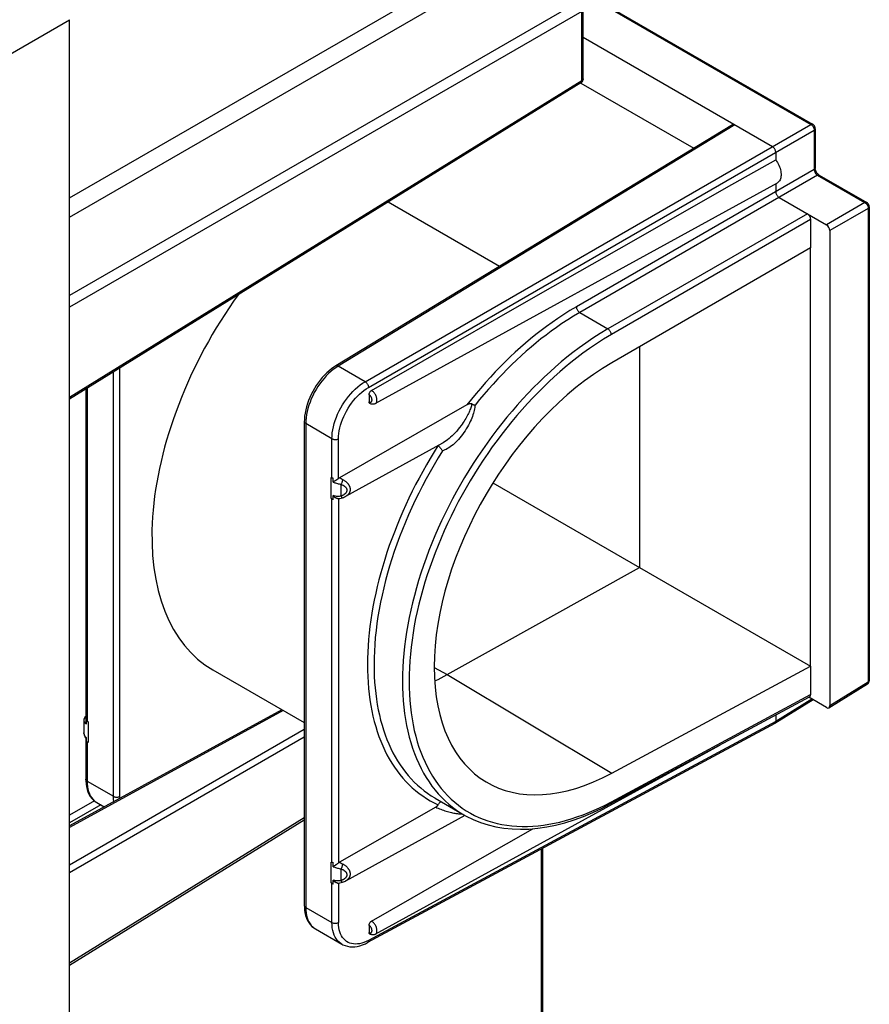
# Model space of a CAD drawing. Units: millimetres. Extents: x 88 to 200, y -72 to 281.
# Drawn here: x 164 to 200, y 188 to 230 of the extents above; entities that cross this region are included whole.
import ezdxf

# ---------------------------------------------------------------- set-up
doc = ezdxf.new("R2010")
doc.units = ezdxf.units.MM
doc.header["$LTSCALE"] = 16.335
for name, color, linetype in [('ASSI', 7, 'CONTINUOUS'), ('DRAFT', 7, 'CONTINUOUS'), ('RACCORDO', 7, 'CONTINUOUS')]:
    doc.layers.add(name, color=color, linetype=linetype)

msp = doc.modelspace()

# ---------------------------------------------------------------- linework, layer by layer
at = {"layer": 'ASSI', "color": 7, "linetype": 'CONTINUOUS'}
for p, q in [((171.818, 201.961), (175.709, 199.714)), ((181.272, 196.502), (182.478, 195.806))]:
    msp.add_line(p, q, dxfattribs=at)
at = {"layer": 'DRAFT', "color": 7, "linetype": 'CONTINUOUS'}
for p, q in [((187.45, 226.877), (192.248, 224.106)), ((178.723, 213.261), (195.795, 222.637)), ((197.21, 219.874), (188.767, 214.996)), ((197.21, 202.109), (197.21, 219.874)), ((189.944, 215.676), (189.944, 206.307)), ((181.573, 211.578), (177.458, 209.318)), ((183.72, 209.898), (189.944, 206.307)), ((181.772, 201.753), (189.944, 206.307)), ((189.944, 206.307), (197.21, 202.109)), ((188.767, 197.571), (197.21, 202.109)), ((178.723, 190.726), (193.348, 198.759)), ((182.532, 195.775), (177.458, 192.988))]:
    msp.add_line(p, q, dxfattribs=at)
at = {"layer": 'DRAFT', "color": 253, "linetype": 'CONTINUOUS'}
for p, q in [((179.272, 221.824), (184.001, 219.093)), ((181.225, 202.058), (181.772, 201.753)), ((181.772, 201.753), (188.767, 197.571))]:
    msp.add_line(p, q, dxfattribs=at)
at = {"layer": 'DRAFT', "color": 7, "linetype": 'CONTINUOUS'}
for points in [[(195.725, 223.621), (195.765, 223.563), (195.801, 223.505), (195.833, 223.445), (195.863, 223.382), (195.889, 223.319), (195.91, 223.256), (195.928, 223.193), (195.941, 223.132), (195.95, 223.071), (195.955, 223.012), (195.955, 222.955), (195.95, 222.901), (195.941, 222.851), (195.928, 222.805), (195.91, 222.763), (195.889, 222.725), (195.863, 222.691), (195.833, 222.663), (195.801, 222.64), (195.796, 222.638)], [(181.246, 201.484), (181.388, 201.551), (181.772, 201.753)]]:
    msp.add_lwpolyline(points, dxfattribs=at)
for centre, major_axis, ratio, start_param, end_param in [((178.047, 212.625), (6.257, 10.648), 0.582348, 1.414241, 3.1461), ((188.903, 206.359), (5.479, 9.16), 0.587318, 0.812241, 3.918318)]:
    msp.add_ellipse(centre, major_axis=major_axis, ratio=ratio, start_param=start_param, end_param=end_param, dxfattribs=at)
at = {"layer": 'RACCORDO', "color": 253, "linetype": 'CONTINUOUS'}
for p, q in [((165.744, 221.996), (184.042, 232.561)), ((165.744, 221.179), (184.396, 231.949)), ((186.246, 231.457), (197.219, 225.121)), ((187.281, 230.283), (165.744, 217.848)), ((162.5, 227.693), (165.744, 229.566)), ((187.493, 229.916), (165.744, 217.358)), ((187.493, 226.974), (187.493, 229.916)), ((187.493, 226.974), (165.744, 213.524)), ((193.993, 225.096), (177.146, 214.855)), ((178.292, 214.193), (197.219, 225.121)), ((178.434, 213.948), (197.36, 224.876)), ((197.36, 224.889), (197.36, 224.876)), ((197.36, 224.876), (197.36, 223.205)), ((197.36, 223.205), (187.261, 217.374)), ((197.501, 222.96), (187.402, 217.129)), ((197.501, 222.96), (199.517, 221.797)), ((199.517, 221.797), (197.882, 220.853)), ((199.604, 221.713), (199.611, 221.702)), ((197.069, 221.323), (188.604, 216.435)), ((199.658, 221.552), (198.024, 220.608)), ((199.658, 221.564), (199.658, 221.552)), ((199.658, 221.552), (199.658, 201.446)), ((197.21, 221.078), (188.746, 216.19)), ((187.402, 217.129), (188.604, 216.435)), ((167.6, 196.586), (167.6, 214.606)), ((167.882, 196.585), (167.882, 214.78)), ((177.146, 214.855), (177.042, 214.788)), ((178.292, 214.193), (177.146, 214.855)), ((166.487, 213.917), (166.487, 199.78)), ((175.767, 212.414), (175.767, 191.87)), ((176.881, 211.771), (175.767, 212.414)), ((176.881, 210.108), (176.881, 211.771)), ((177.161, 210.089), (177.161, 211.77)), ((176.844, 209.247), (176.844, 210.123)), ((177.268, 209.337), (177.268, 209.83)), ((176.881, 193.779), (176.881, 209.22)), ((177.161, 209.236), (177.161, 193.76)), ((177.332, 209.263), (177.331, 209.263)), ((198.024, 200.436), (199.658, 201.446)), ((188.746, 196.353), (197.21, 200.905)), ((197.259, 200.714), (195.725, 199.765)), ((174.816, 200.229), (165.744, 195.263)), ((166.524, 199.753), (166.524, 198.877)), ((195.725, 199.765), (178.434, 190.466)), ((165.744, 193.679), (175.709, 199.433)), ((165.744, 193.353), (175.709, 199.106)), ((166.447, 199.084), (166.427, 199.102)), ((166.487, 198.892), (166.487, 197.229)), ((166.487, 197.229), (167.6, 196.586)), ((167.885, 196.5), (167.882, 196.585)), ((166.794, 196.388), (165.744, 195.782)), ((167.065, 196.219), (165.744, 195.456)), ((188.421, 196.188), (188.746, 196.353)), ((182.585, 195.975), (182.759, 195.872)), ((165.744, 189.518), (175.709, 195.681)), ((185.779, 150.104), (185.779, 194.347)), ((176.844, 192.918), (176.844, 193.794)), ((177.268, 193.008), (177.268, 193.501)), ((176.881, 191.227), (176.881, 192.89)), ((177.161, 192.906), (177.161, 191.226)), ((177.332, 192.934), (177.331, 192.933)), ((175.767, 191.87), (176.881, 191.227)), ((178.434, 190.466), (178.337, 190.418))]:
    msp.add_line(p, q, dxfattribs=at)
at = {"layer": 'RACCORDO', "color": 7, "linetype": 'CONTINUOUS'}
for p, q in [((186.319, 231.463), (197.292, 225.128)), ((187.549, 227.054), (187.549, 229.996)), ((165.744, 132.483), (165.744, 229.566)), ((187.549, 228.817), (195.584, 224.177)), ((187.454, 226.884), (165.744, 213.458)), ((193.892, 225.105), (177.045, 214.864)), ((197.402, 224.936), (197.402, 223.265)), ((195.725, 223.933), (195.725, 223.621)), ((197.402, 223.254), (197.402, 223.266)), ((197.509, 223.021), (197.492, 223.041)), ((197.527, 223.003), (197.509, 223.021)), ((197.574, 222.967), (199.59, 221.803)), ((195.725, 222.599), (195.725, 222.262)), ((195.867, 222.017), (197.882, 220.853)), ((199.7, 221.612), (199.7, 201.507)), ((197.21, 221.078), (197.21, 219.874)), ((198.024, 220.608), (198.024, 200.436)), ((185.745, 217.938), (189.605, 220.139)), ((166.428, 213.881), (166.428, 199.781)), ((178.459, 213.638), (178.459, 213.339)), ((182.608, 213.206), (177.199, 210.116)), ((175.709, 212.495), (175.709, 191.952)), ((181.571, 211.577), (181.571, 211.576)), ((176.939, 209.926), (176.939, 210.086)), ((176.945, 210.084), (176.939, 210.086)), ((176.994, 209.977), (177.029, 209.998)), ((177.029, 209.998), (177.045, 210.007)), ((176.939, 209.195), (176.939, 209.356)), ((176.945, 209.192), (176.939, 209.195)), ((177.123, 209.232), (177.17, 209.232)), ((177.458, 209.318), (177.458, 209.318)), ((197.21, 202.109), (197.21, 200.905)), ((197.984, 200.345), (199.619, 201.356)), ((199.699, 201.487), (199.7, 201.507)), ((188.701, 196.26), (197.167, 200.813)), ((197.882, 200.354), (197.126, 200.79)), ((197.314, 200.682), (195.686, 199.674)), ((174.759, 200.263), (165.744, 195.328)), ((195.725, 200.037), (195.725, 199.765)), ((166.348, 199.82), (166.348, 199.313)), ((166.442, 199.819), (166.447, 199.815)), ((166.447, 199.815), (166.446, 199.654)), ((195.682, 199.672), (178.389, 190.373)), ((166.414, 199.075), (166.428, 199.054)), ((166.428, 199.054), (166.428, 197.31)), ((166.447, 199.084), (166.447, 198.923)), ((166.428, 197.31), (166.429, 197.245)), ((166.894, 196.317), (167.214, 196.132)), ((181.289, 196.124), (177.199, 193.786)), ((181.272, 196.502), (181.274, 196.501)), ((182.478, 195.806), (182.478, 195.806)), ((165.744, 189.419), (175.709, 195.582)), ((182.065, 193.298), (185.408, 195.211)), ((185.836, 150.184), (185.836, 194.377)), ((176.939, 193.596), (176.939, 193.757)), ((176.945, 193.755), (176.939, 193.757)), ((176.994, 193.648), (177.029, 193.668)), ((177.029, 193.668), (177.045, 193.678)), ((176.939, 192.865), (176.939, 193.026)), ((176.945, 192.863), (176.939, 192.865)), ((177.123, 192.903), (177.17, 192.903)), ((177.458, 192.988), (177.458, 192.988)), ((175.709, 191.952), (175.71, 191.887)), ((178.459, 191.104), (178.459, 190.804)), ((176.178, 190.957), (177.302, 190.308))]:
    msp.add_line(p, q, dxfattribs=at)
for points in [[(187.454, 226.884), (187.468, 226.893), (187.481, 226.904), (187.493, 226.915), (187.504, 226.928), (187.515, 226.942), (187.524, 226.957), (187.531, 226.972), (187.538, 226.988), (187.543, 227.005), (187.546, 227.022), (187.548, 227.039), (187.549, 227.054)], [(197.402, 224.936), (197.401, 224.958), (197.397, 224.982), (197.39, 225.006), (197.38, 225.03), (197.368, 225.052), (197.354, 225.072), (197.338, 225.091), (197.319, 225.108), (197.299, 225.123), (197.292, 225.128)], [(195.725, 223.933), (195.724, 223.955), (195.721, 223.978), (195.715, 224.001), (195.706, 224.025), (195.696, 224.049), (195.684, 224.072), (195.67, 224.094), (195.655, 224.115), (195.638, 224.134), (195.621, 224.151), (195.602, 224.165), (195.584, 224.177)], [(189.605, 220.139), (193.641, 222.436), (195.725, 223.621)], [(197.445, 223.113), (197.433, 223.138), (197.423, 223.164), (197.414, 223.189), (197.408, 223.213), (197.404, 223.235), (197.402, 223.254)], [(197.492, 223.041), (197.475, 223.064), (197.46, 223.088), (197.445, 223.113)], [(197.574, 222.967), (197.561, 222.976), (197.544, 222.988), (197.527, 223.003)], [(195.725, 222.262), (195.727, 222.24), (195.73, 222.217), (195.736, 222.193), (195.744, 222.169), (195.755, 222.145), (195.767, 222.122), (195.781, 222.1), (195.796, 222.079), (195.813, 222.06), (195.83, 222.043), (195.848, 222.029), (195.867, 222.017)], [(199.7, 221.612), (199.699, 221.632), (199.695, 221.657), (199.688, 221.681), (199.679, 221.705), (199.667, 221.727), (199.653, 221.747), (199.636, 221.767), (199.618, 221.784), (199.598, 221.798), (199.59, 221.803)], [(178.565, 213.82), (180.293, 214.814), (182.065, 215.832), (183.883, 216.874), (185.745, 217.938)], [(177.045, 214.864), (176.968, 214.815), (176.864, 214.741), (176.762, 214.659), (176.663, 214.569), (176.566, 214.473), (176.472, 214.37), (176.382, 214.262), (176.296, 214.149), (176.215, 214.031), (176.138, 213.909), (176.067, 213.783), (176.001, 213.655), (175.941, 213.524), (175.888, 213.392), (175.841, 213.26), (175.8, 213.127), (175.767, 212.994), (175.741, 212.863), (175.723, 212.733), (175.712, 212.605), (175.709, 212.495)], [(178.459, 213.638), (178.46, 213.655), (178.462, 213.672), (178.467, 213.689), (178.473, 213.707), (178.481, 213.725), (178.49, 213.742), (178.5, 213.758), (178.512, 213.773), (178.524, 213.788), (178.537, 213.8), (178.551, 213.811), (178.565, 213.82)], [(178.491, 213.269), (178.49, 213.27), (178.481, 213.277), (178.473, 213.286), (178.467, 213.297), (178.462, 213.309), (178.46, 213.323), (178.459, 213.339)], [(178.723, 213.261), (178.702, 213.251), (178.678, 213.243), (178.654, 213.237), (178.628, 213.235), (178.602, 213.235), (178.575, 213.239), (178.547, 213.245), (178.519, 213.256), (178.491, 213.269)], [(182.818, 213.246), (182.806, 213.25), (182.794, 213.253), (182.78, 213.255), (182.767, 213.256), (182.752, 213.255), (182.738, 213.254), (182.724, 213.251), (182.709, 213.248), (182.695, 213.244), (182.68, 213.24), (182.666, 213.234), (182.651, 213.228), (182.637, 213.222), (182.623, 213.214), (182.608, 213.206)], [(182.818, 213.246), (182.834, 213.239), (182.85, 213.232), (182.866, 213.226), (182.882, 213.221), (182.898, 213.216), (182.914, 213.211), (182.929, 213.207), (182.945, 213.204), (182.96, 213.201)], [(181.393, 211.479), (181.403, 211.471), (181.418, 211.457), (181.434, 211.441), (181.45, 211.423), (181.467, 211.403), (181.484, 211.382), (181.5, 211.361), (181.517, 211.339), (181.532, 211.317), (181.547, 211.295), (181.56, 211.274), (181.573, 211.254)], [(176.844, 210.123), (176.85, 210.121), (176.856, 210.119), (176.862, 210.116), (176.868, 210.113), (176.875, 210.111), (176.881, 210.108)], [(176.939, 210.086), (176.926, 210.091), (176.907, 210.098), (176.882, 210.109)], [(176.939, 209.926), (176.939, 209.93), (176.941, 209.935), (176.943, 209.939), (176.946, 209.943), (176.949, 209.946), (176.953, 209.95), (176.957, 209.953), (176.961, 209.956), (176.966, 209.959), (176.971, 209.963), (176.976, 209.966), (176.982, 209.97), (176.988, 209.973), (176.994, 209.977)], [(177.045, 210.007), (177.053, 210.013), (177.062, 210.018), (177.071, 210.024), (177.08, 210.03), (177.09, 210.036), (177.1, 210.043), (177.11, 210.05), (177.12, 210.057), (177.13, 210.064), (177.141, 210.072), (177.151, 210.081), (177.161, 210.089)], [(177.161, 210.089), (177.167, 210.094), (177.173, 210.099), (177.18, 210.104), (177.186, 210.108), (177.192, 210.112), (177.199, 210.116)], [(176.881, 209.22), (176.875, 209.224), (176.868, 209.229), (176.862, 209.233), (176.856, 209.238), (176.85, 209.242), (176.844, 209.247)], [(176.882, 209.221), (176.906, 209.209), (176.926, 209.2), (176.939, 209.195)], [(177.123, 209.232), (177.116, 209.233), (177.105, 209.235), (177.094, 209.237), (177.083, 209.239), (177.073, 209.243), (177.063, 209.246), (177.053, 209.25), (177.044, 209.254), (177.035, 209.259), (177.027, 209.264), (177.018, 209.268), (177.011, 209.273), (177.003, 209.279), (176.996, 209.284), (176.989, 209.289), (176.983, 209.294), (176.977, 209.3), (176.971, 209.305), (176.965, 209.311), (176.96, 209.316), (176.955, 209.322), (176.951, 209.328), (176.947, 209.333), (176.944, 209.339), (176.941, 209.344), (176.94, 209.35), (176.939, 209.356)], [(177.17, 209.232), (177.223, 209.237), (177.28, 209.248), (177.331, 209.263)], [(177.332, 209.263), (177.368, 209.276), (177.416, 209.297), (177.458, 209.318)], [(199.619, 201.356), (199.632, 201.365), (199.647, 201.378), (199.661, 201.393), (199.672, 201.409), (199.682, 201.427), (199.69, 201.446), (199.696, 201.466), (199.699, 201.487)], [(166.428, 199.781), (166.428, 199.777), (166.429, 199.768), (166.429, 199.758), (166.43, 199.75), (166.431, 199.741), (166.432, 199.732), (166.434, 199.724), (166.435, 199.716), (166.437, 199.709), (166.438, 199.701), (166.44, 199.694)], [(166.44, 199.694), (166.443, 199.679), (166.444, 199.673), (166.445, 199.666), (166.446, 199.66), (166.447, 199.654)], [(166.489, 199.78), (166.469, 199.795), (166.455, 199.807), (166.447, 199.815)], [(166.487, 199.78), (166.493, 199.776), (166.499, 199.771), (166.505, 199.767), (166.511, 199.762), (166.518, 199.757), (166.524, 199.753)], [(195.686, 199.674), (195.684, 199.673), (195.682, 199.672)], [(195.725, 199.765), (195.724, 199.744), (195.721, 199.725), (195.715, 199.709), (195.706, 199.694), (195.696, 199.682), (195.686, 199.674)], [(166.348, 199.312), (166.35, 199.265), (166.358, 199.213), (166.371, 199.163), (166.39, 199.117), (166.414, 199.075)], [(166.447, 199.084), (166.446, 199.08), (166.446, 199.076), (166.445, 199.072), (166.443, 199.07), (166.442, 199.067), (166.441, 199.065), (166.439, 199.063), (166.438, 199.062), (166.436, 199.06), (166.435, 199.059), (166.434, 199.058), (166.432, 199.057), (166.431, 199.056), (166.43, 199.055), (166.429, 199.055), (166.429, 199.054), (166.428, 199.054), (166.428, 199.054)], [(166.442, 198.927), (166.447, 198.923), (166.455, 198.916), (166.469, 198.906), (166.489, 198.893)], [(166.524, 198.877), (166.518, 198.879), (166.511, 198.881), (166.505, 198.884), (166.499, 198.886), (166.493, 198.889), (166.487, 198.892)], [(166.429, 197.245), (166.439, 197.117), (166.457, 196.995), (166.484, 196.879), (166.521, 196.771), (166.566, 196.671), (166.62, 196.579), (166.682, 196.496), (166.752, 196.422), (166.83, 196.359), (166.894, 196.317)], [(181.289, 196.124), (181.303, 196.133), (181.316, 196.143), (181.329, 196.153), (181.341, 196.164), (181.352, 196.176), (181.362, 196.188), (181.372, 196.201), (181.381, 196.214), (181.389, 196.228)], [(181.389, 196.228), (181.403, 196.251), (181.418, 196.273), (181.434, 196.293), (181.45, 196.31), (181.467, 196.324), (181.484, 196.336), (181.5, 196.345), (181.517, 196.35), (181.53, 196.353)], [(182.478, 195.806), (182.584, 195.747), (182.881, 195.6), (183.19, 195.475), (183.51, 195.373), (183.84, 195.292), (184.18, 195.235), (184.529, 195.2), (184.886, 195.187), (185.251, 195.197), (185.622, 195.23), (186, 195.285), (186.382, 195.363), (186.77, 195.463), (187.162, 195.585), (187.557, 195.728), (187.954, 195.894), (188.354, 196.081), (188.701, 196.26)], [(176.844, 193.794), (176.85, 193.791), (176.856, 193.789), (176.862, 193.787), (176.868, 193.784), (176.875, 193.781), (176.881, 193.779)], [(176.939, 193.757), (176.926, 193.762), (176.907, 193.769), (176.882, 193.779)], [(176.939, 193.596), (176.939, 193.601), (176.941, 193.605), (176.943, 193.609), (176.946, 193.613), (176.949, 193.617), (176.953, 193.62), (176.957, 193.624), (176.961, 193.627), (176.966, 193.63), (176.971, 193.633), (176.976, 193.637), (176.982, 193.64), (176.988, 193.644), (176.994, 193.648)], [(177.045, 193.678), (177.053, 193.683), (177.062, 193.689), (177.071, 193.694), (177.08, 193.7), (177.09, 193.707), (177.1, 193.713), (177.11, 193.72), (177.12, 193.727), (177.13, 193.735), (177.141, 193.743), (177.151, 193.751), (177.161, 193.76)], [(177.161, 193.76), (177.167, 193.765), (177.173, 193.77), (177.18, 193.774), (177.186, 193.779), (177.192, 193.783), (177.199, 193.786)], [(178.565, 191.285), (180.293, 192.28), (182.065, 193.298)], [(176.881, 192.89), (176.875, 192.895), (176.868, 192.899), (176.862, 192.904), (176.856, 192.908), (176.85, 192.913), (176.844, 192.918)], [(176.882, 192.892), (176.906, 192.879), (176.926, 192.871), (176.939, 192.865)], [(177.123, 192.903), (177.116, 192.904), (177.105, 192.905), (177.094, 192.907), (177.083, 192.91), (177.073, 192.913), (177.063, 192.917), (177.053, 192.921), (177.044, 192.925), (177.035, 192.93), (177.027, 192.934), (177.018, 192.939), (177.011, 192.944), (177.003, 192.949), (176.996, 192.954), (176.989, 192.96), (176.983, 192.965), (176.977, 192.97), (176.971, 192.976), (176.965, 192.981), (176.96, 192.987), (176.955, 192.993), (176.951, 192.998), (176.947, 193.004), (176.944, 193.009), (176.941, 193.015), (176.94, 193.021), (176.939, 193.026)], [(177.17, 192.903), (177.223, 192.908), (177.28, 192.919), (177.331, 192.933)], [(177.332, 192.934), (177.368, 192.947), (177.416, 192.967), (177.458, 192.988)], [(175.71, 191.887), (175.719, 191.758), (175.738, 191.636), (175.765, 191.521), (175.802, 191.413), (175.847, 191.312), (175.901, 191.22), (175.964, 191.137), (176.035, 191.063), (176.113, 190.999), (176.178, 190.957)], [(178.459, 191.104), (178.46, 191.121), (178.462, 191.137), (178.467, 191.155), (178.473, 191.172), (178.481, 191.19), (178.49, 191.207), (178.5, 191.223), (178.512, 191.239), (178.524, 191.253), (178.537, 191.265), (178.551, 191.276), (178.565, 191.285)], [(178.491, 190.735), (178.49, 190.735), (178.481, 190.742), (178.473, 190.751), (178.467, 190.762), (178.462, 190.774), (178.46, 190.788), (178.459, 190.804)], [(178.723, 190.726), (178.702, 190.716), (178.678, 190.708), (178.654, 190.703), (178.628, 190.7), (178.602, 190.701), (178.575, 190.704), (178.547, 190.711), (178.519, 190.721), (178.491, 190.735)], [(177.302, 190.308), (177.348, 190.283), (177.44, 190.244), (177.537, 190.216), (177.638, 190.199), (177.742, 190.194), (177.849, 190.199), (177.957, 190.214), (178.069, 190.241), (178.184, 190.279), (178.301, 190.328), (178.389, 190.373)]]:
    msp.add_lwpolyline(points, dxfattribs=at)
at = {"layer": 'RACCORDO', "color": 253, "linetype": 'CONTINUOUS'}
for points in [[(187.549, 227.054), (187.549, 227.05), (187.548, 227.042), (187.546, 227.033), (187.542, 227.025), (187.538, 227.017), (187.533, 227.009), (187.527, 227.001), (187.52, 226.994), (187.511, 226.987), (187.502, 226.98), (187.493, 226.974)], [(187.493, 226.974), (187.492, 226.962), (187.491, 226.95), (187.49, 226.94), (187.487, 226.929), (187.484, 226.92), (187.479, 226.911), (187.475, 226.903), (187.469, 226.896), (187.463, 226.89), (187.456, 226.885), (187.454, 226.884)], [(197.292, 225.128), (197.286, 225.131), (197.271, 225.134), (197.254, 225.134), (197.237, 225.13), (197.219, 225.121)], [(197.219, 225.121), (197.226, 225.117), (197.233, 225.112), (197.241, 225.107), (197.248, 225.101), (197.256, 225.094), (197.264, 225.087), (197.272, 225.079)], [(197.272, 225.079), (197.28, 225.07), (197.288, 225.061), (197.296, 225.051), (197.304, 225.041), (197.311, 225.03)], [(197.311, 225.03), (197.318, 225.018), (197.325, 225.006), (197.331, 224.994), (197.337, 224.981), (197.342, 224.968), (197.347, 224.954), (197.351, 224.941), (197.354, 224.928), (197.357, 224.914), (197.359, 224.901), (197.36, 224.889)], [(197.402, 224.936), (197.402, 224.93), (197.397, 224.915), (197.389, 224.901), (197.376, 224.888), (197.36, 224.876)], [(197.402, 223.265), (197.402, 223.259), (197.397, 223.244), (197.389, 223.23), (197.376, 223.217), (197.36, 223.205)], [(197.36, 223.205), (197.361, 223.188), (197.363, 223.17), (197.367, 223.151), (197.373, 223.132), (197.38, 223.113), (197.388, 223.094), (197.397, 223.076), (197.407, 223.057), (197.419, 223.04), (197.431, 223.024), (197.444, 223.008), (197.458, 222.994), (197.472, 222.981), (197.487, 222.97), (197.501, 222.96)], [(197.574, 222.967), (197.568, 222.97), (197.554, 222.973), (197.537, 222.973), (197.52, 222.969), (197.501, 222.96)], [(199.59, 221.803), (199.584, 221.806), (199.569, 221.81), (199.552, 221.81), (199.535, 221.805), (199.517, 221.797)], [(199.517, 221.797), (199.524, 221.792), (199.532, 221.787), (199.54, 221.781), (199.548, 221.775), (199.556, 221.768), (199.565, 221.76)], [(199.565, 221.76), (199.573, 221.752), (199.581, 221.743), (199.589, 221.734), (199.597, 221.723), (199.604, 221.713)], [(199.611, 221.702), (199.618, 221.69), (199.625, 221.678), (199.631, 221.666), (199.637, 221.653), (199.642, 221.64), (199.646, 221.627), (199.65, 221.614), (199.653, 221.601), (199.655, 221.588), (199.657, 221.576), (199.658, 221.564)], [(199.7, 221.612), (199.7, 221.605), (199.695, 221.591), (199.687, 221.577), (199.674, 221.563), (199.658, 221.552)], [(187.261, 217.374), (186.989, 217.211), (186.726, 217.047), (186.472, 216.88), (186.228, 216.711), (185.993, 216.54), (185.763, 216.367), (185.538, 216.191), (185.318, 216.011), (185.1, 215.827), (184.883, 215.638), (184.668, 215.443), (184.454, 215.243), (184.24, 215.036), (184.028, 214.823), (183.818, 214.606), (183.609, 214.383), (183.403, 214.156), (183.2, 213.924), (183, 213.689), (182.802, 213.45), (182.608, 213.206)], [(187.402, 217.129), (187.144, 216.976), (186.894, 216.819), (186.651, 216.66), (186.418, 216.499), (186.193, 216.338), (185.973, 216.173), (185.758, 216.006), (185.549, 215.837), (185.341, 215.663), (185.134, 215.485), (184.929, 215.302), (184.726, 215.114), (184.522, 214.92), (184.32, 214.721), (184.12, 214.517), (183.92, 214.308), (183.723, 214.094), (183.528, 213.876), (183.336, 213.655), (183.146, 213.43), (182.96, 213.201)], [(187.261, 217.374), (187.262, 217.352), (187.266, 217.329), (187.272, 217.306), (187.281, 217.282), (187.291, 217.258), (187.303, 217.235), (187.317, 217.213), (187.332, 217.192), (187.349, 217.173), (187.366, 217.156), (187.384, 217.141), (187.402, 217.129)], [(188.604, 216.435), (188.273, 216.237), (187.958, 216.035), (187.659, 215.832), (187.38, 215.631), (187.117, 215.433), (186.862, 215.232), (186.616, 215.03), (186.379, 214.827), (186.144, 214.617), (185.908, 214.399), (185.675, 214.175), (185.443, 213.944), (185.21, 213.703), (184.979, 213.456), (184.752, 213.203), (184.528, 212.945), (184.308, 212.683), (184.092, 212.416), (183.88, 212.144), (183.673, 211.869), (183.469, 211.589), (183.269, 211.304), (183.074, 211.016), (182.883, 210.723), (182.697, 210.428), (182.516, 210.129), (182.339, 209.827), (182.168, 209.523), (182.002, 209.216), (181.842, 208.907), (181.687, 208.596), (181.538, 208.283), (181.395, 207.969), (181.257, 207.653), (181.126, 207.337), (181, 207.02), (180.881, 206.703), (180.768, 206.385), (180.662, 206.067), (180.562, 205.75), (180.468, 205.433), (180.382, 205.117), (180.301, 204.802), (180.228, 204.489), (180.162, 204.177), (180.102, 203.867), (180.049, 203.559), (180.003, 203.253), (179.965, 202.95), (179.933, 202.649), (179.908, 202.352), (179.891, 202.058), (179.88, 201.767), (179.877, 201.48), (179.88, 201.197), (179.891, 200.918), (179.909, 200.644), (179.934, 200.374), (179.966, 200.109), (180.005, 199.85), (180.051, 199.595), (180.104, 199.346), (180.163, 199.102), (180.23, 198.865), (180.304, 198.633), (180.384, 198.408), (180.471, 198.189), (180.565, 197.977), (180.665, 197.771), (180.771, 197.573), (180.884, 197.381), (181.004, 197.197), (181.129, 197.02), (181.261, 196.851), (181.399, 196.689), (181.542, 196.535), (181.691, 196.389), (181.846, 196.251), (182.007, 196.121), (182.173, 196), (182.344, 195.886), (182.478, 195.806)], [(188.746, 216.19), (188.419, 215.992), (188.11, 215.794), (187.816, 215.597), (187.541, 215.401), (187.282, 215.205), (187.032, 215.007), (186.79, 214.809), (186.556, 214.609), (186.324, 214.402), (186.093, 214.188), (185.863, 213.967), (185.634, 213.74), (185.406, 213.503), (185.179, 213.26), (184.955, 213.011), (184.735, 212.758), (184.518, 212.499), (184.306, 212.237), (184.097, 211.97), (183.893, 211.698), (183.692, 211.423), (183.496, 211.143), (183.304, 210.859), (183.116, 210.572), (182.933, 210.281), (182.754, 209.987), (182.581, 209.69), (182.412, 209.391), (182.249, 209.089), (182.091, 208.785), (181.939, 208.479), (181.792, 208.171), (181.651, 207.862), (181.516, 207.552), (181.386, 207.241), (181.263, 206.929), (181.145, 206.617), (181.034, 206.304), (180.93, 205.991), (180.831, 205.679), (180.739, 205.368), (180.654, 205.057), (180.575, 204.747), (180.503, 204.439), (180.437, 204.132), (180.379, 203.827), (180.327, 203.524), (180.282, 203.223), (180.244, 202.925), (180.212, 202.629), (180.188, 202.336), (180.171, 202.047), (180.16, 201.761), (180.157, 201.479), (180.16, 201.201), (180.171, 200.926), (180.189, 200.656), (180.213, 200.391), (180.245, 200.13), (180.283, 199.875), (180.328, 199.624), (180.38, 199.379), (180.439, 199.14), (180.505, 198.906), (180.577, 198.678), (180.656, 198.456), (180.742, 198.241), (180.834, 198.032), (180.933, 197.83), (181.037, 197.635), (181.149, 197.446), (181.266, 197.265), (181.39, 197.091), (181.519, 196.924), (181.655, 196.765), (181.796, 196.614), (181.943, 196.47), (182.095, 196.334), (182.253, 196.206), (182.417, 196.087), (182.585, 195.975)], [(188.746, 216.19), (188.744, 216.212), (188.74, 216.235), (188.734, 216.259), (188.726, 216.282), (188.715, 216.306), (188.703, 216.329), (188.689, 216.351), (188.674, 216.372), (188.658, 216.391), (188.64, 216.408), (188.622, 216.423), (188.604, 216.435)], [(177.042, 214.788), (176.94, 214.712), (176.838, 214.628), (176.738, 214.537), (176.641, 214.438), (176.546, 214.333), (176.455, 214.222), (176.368, 214.105), (176.285, 213.984), (176.207, 213.858), (176.134, 213.73), (176.067, 213.598), (176.006, 213.465), (175.951, 213.33), (175.903, 213.195), (175.862, 213.06), (175.828, 212.926), (175.802, 212.793), (175.783, 212.663), (175.771, 212.537), (175.767, 212.414)], [(177.146, 214.855), (177.127, 214.864), (177.109, 214.871), (177.092, 214.874), (177.075, 214.874), (177.06, 214.871), (177.045, 214.864)], [(176.881, 211.771), (176.885, 211.894), (176.896, 212.02), (176.916, 212.15), (176.943, 212.282), (176.978, 212.416), (177.02, 212.55), (177.069, 212.684), (177.125, 212.818), (177.187, 212.951), (177.256, 213.082), (177.331, 213.209), (177.41, 213.334), (177.495, 213.454), (177.585, 213.569), (177.678, 213.679), (177.775, 213.783), (177.874, 213.88), (177.977, 213.971), (178.081, 214.053), (178.186, 214.127), (178.292, 214.193)], [(178.292, 214.193), (178.31, 214.181), (178.328, 214.166), (178.345, 214.149), (178.362, 214.13), (178.377, 214.109), (178.391, 214.087), (178.403, 214.064), (178.414, 214.04), (178.422, 214.017), (178.428, 213.993), (178.432, 213.97), (178.434, 213.948)], [(177.161, 211.77), (177.165, 211.881), (177.175, 211.994), (177.193, 212.11), (177.217, 212.228), (177.249, 212.349), (177.286, 212.47), (177.331, 212.591), (177.381, 212.712), (177.438, 212.831), (177.499, 212.948), (177.567, 213.064), (177.639, 213.176), (177.715, 213.284), (177.796, 213.388), (177.88, 213.487), (177.967, 213.58), (178.058, 213.668), (178.15, 213.749), (178.243, 213.822), (178.337, 213.889), (178.434, 213.948)], [(178.723, 213.261), (178.73, 213.265), (178.742, 213.274), (178.754, 213.285), (178.764, 213.299), (178.774, 213.315), (178.782, 213.334), (178.788, 213.355), (178.792, 213.379), (178.794, 213.405), (178.794, 213.433), (178.791, 213.462), (178.786, 213.492), (178.778, 213.523), (178.769, 213.554), (178.756, 213.585), (178.742, 213.616), (178.726, 213.647), (178.707, 213.677), (178.687, 213.705), (178.665, 213.733), (178.642, 213.758), (178.617, 213.782), (178.591, 213.802), (178.565, 213.82)], [(178.459, 213.339), (178.465, 213.335), (178.471, 213.332), (178.478, 213.33), (178.485, 213.328), (178.492, 213.326), (178.499, 213.324), (178.506, 213.324), (178.514, 213.323), (178.521, 213.324), (178.528, 213.325), (178.535, 213.327), (178.542, 213.33), (178.549, 213.334), (178.556, 213.339), (178.562, 213.345), (178.568, 213.353), (178.573, 213.362), (178.577, 213.372), (178.581, 213.384), (178.583, 213.397), (178.584, 213.411), (178.584, 213.426), (178.582, 213.442), (178.58, 213.459), (178.575, 213.475), (178.57, 213.493), (178.563, 213.51), (178.555, 213.527), (178.547, 213.543), (178.537, 213.56), (178.525, 213.575), (178.513, 213.59), (178.501, 213.604), (178.487, 213.617), (178.473, 213.628), (178.459, 213.638)], [(182.818, 213.246), (182.811, 213.207), (182.802, 213.167), (182.791, 213.125), (182.777, 213.082), (182.762, 213.038), (182.744, 212.991), (182.725, 212.944), (182.703, 212.895), (182.68, 212.845), (182.654, 212.793), (182.626, 212.74), (182.596, 212.685), (182.564, 212.629), (182.529, 212.572), (182.492, 212.513), (182.452, 212.453), (182.41, 212.392), (182.365, 212.331)], [(182.96, 213.201), (182.955, 213.148), (182.948, 213.093), (182.939, 213.035), (182.926, 212.976), (182.911, 212.914), (182.892, 212.85), (182.871, 212.785), (182.847, 212.717), (182.82, 212.648), (182.789, 212.576), (182.756, 212.502), (182.719, 212.426), (182.678, 212.349), (182.634, 212.27), (182.586, 212.189)], [(175.767, 212.414), (175.75, 212.425), (175.736, 212.438), (175.724, 212.451), (175.716, 212.465), (175.711, 212.48), (175.709, 212.495)], [(182.365, 212.331), (182.304, 212.251), (182.243, 212.173), (182.179, 212.098), (182.115, 212.026), (182.049, 211.956), (181.984, 211.891), (181.919, 211.831), (181.855, 211.775), (181.791, 211.724), (181.729, 211.677), (181.668, 211.635), (181.608, 211.598), (181.571, 211.577)], [(182.586, 212.189), (182.535, 212.109), (182.483, 212.031), (182.429, 211.956), (182.373, 211.883), (182.316, 211.812), (182.258, 211.745), (182.2, 211.682), (182.141, 211.622), (182.082, 211.567), (182.023, 211.515), (181.965, 211.468), (181.906, 211.424), (181.849, 211.385), (181.791, 211.35), (181.735, 211.32), (181.68, 211.293), (181.626, 211.271), (181.573, 211.254)], [(176.881, 211.771), (176.9, 211.761), (176.922, 211.753), (176.945, 211.746), (176.969, 211.741), (176.995, 211.738), (177.02, 211.737), (177.046, 211.738), (177.072, 211.741), (177.096, 211.745), (177.12, 211.752), (177.141, 211.76), (177.161, 211.77)], [(181.384, 211.474), (181.219, 211.211), (181.054, 210.937), (180.893, 210.662), (180.737, 210.383), (180.584, 210.103), (180.436, 209.821), (180.293, 209.538), (180.154, 209.252), (180.02, 208.966), (179.891, 208.678), (179.766, 208.39), (179.647, 208.1), (179.532, 207.81), (179.423, 207.52), (179.319, 207.23), (179.22, 206.939), (179.127, 206.649), (179.038, 206.359), (178.956, 206.07), (178.878, 205.782), (178.806, 205.494), (178.74, 205.208), (178.68, 204.922), (178.625, 204.639), (178.575, 204.357), (178.532, 204.077), (178.494, 203.799), (178.462, 203.523), (178.436, 203.249), (178.415, 202.978), (178.401, 202.71), (178.392, 202.445), (178.389, 202.182)], [(181.573, 211.254), (181.393, 210.962), (181.217, 210.667), (181.047, 210.37), (180.881, 210.07), (180.721, 209.768), (180.566, 209.464), (180.417, 209.159), (180.273, 208.851), (180.134, 208.543), (180.002, 208.233), (179.875, 207.923), (179.754, 207.611), (179.639, 207.3), (179.53, 206.988), (179.427, 206.677), (179.331, 206.366), (179.241, 206.055), (179.157, 205.746), (179.08, 205.437), (179.009, 205.13), (178.945, 204.824), (178.887, 204.521), (178.836, 204.219), (178.792, 203.919), (178.755, 203.622), (178.724, 203.327), (178.7, 203.036), (178.683, 202.747), (178.673, 202.462), (178.67, 202.181)], [(176.939, 209.926), (176.97, 209.915), (177.003, 209.904), (177.038, 209.893), (177.074, 209.882), (177.112, 209.871), (177.15, 209.86), (177.189, 209.849), (177.229, 209.839), (177.268, 209.83)], [(177.199, 210.116), (177.222, 210.104), (177.245, 210.092), (177.269, 210.08)], [(177.338, 210.042), (177.334, 210.02), (177.329, 209.996), (177.322, 209.972), (177.315, 209.947), (177.306, 209.922), (177.297, 209.897), (177.288, 209.873), (177.278, 209.851), (177.268, 209.83)], [(177.269, 210.08), (177.315, 210.055), (177.338, 210.042)], [(177.338, 210.042), (177.362, 210.029), (177.385, 210.015), (177.407, 210.001), (177.427, 209.987), (177.446, 209.973), (177.465, 209.958), (177.482, 209.943), (177.498, 209.929), (177.513, 209.914), (177.527, 209.899), (177.541, 209.885), (177.553, 209.87), (177.564, 209.856), (177.575, 209.842), (177.584, 209.828), (177.593, 209.814), (177.601, 209.8), (177.609, 209.787), (177.616, 209.773), (177.622, 209.76), (177.627, 209.747), (177.632, 209.734), (177.637, 209.721), (177.64, 209.708), (177.644, 209.696), (177.647, 209.683), (177.649, 209.671), (177.651, 209.658), (177.652, 209.646), (177.653, 209.634), (177.654, 209.622), (177.654, 209.609), (177.653, 209.597), (177.652, 209.585), (177.651, 209.573), (177.649, 209.562), (177.646, 209.55), (177.644, 209.538), (177.64, 209.526), (177.636, 209.514), (177.632, 209.502), (177.627, 209.491), (177.621, 209.479), (177.615, 209.467), (177.608, 209.456), (177.601, 209.444), (177.593, 209.433), (177.584, 209.421), (177.574, 209.409), (177.564, 209.398), (177.552, 209.386), (177.54, 209.375), (177.527, 209.364), (177.513, 209.353), (177.498, 209.342), (177.482, 209.332), (177.464, 209.321), (177.458, 209.318)], [(177.268, 209.83), (177.287, 209.823), (177.305, 209.817), (177.322, 209.809), (177.338, 209.802), (177.353, 209.795), (177.367, 209.787), (177.38, 209.779), (177.393, 209.771), (177.405, 209.763), (177.416, 209.754), (177.426, 209.746), (177.436, 209.738), (177.445, 209.73), (177.453, 209.722), (177.46, 209.713), (177.467, 209.705), (177.474, 209.697), (177.48, 209.689), (177.485, 209.681), (177.49, 209.673), (177.494, 209.665), (177.498, 209.657), (177.501, 209.649), (177.504, 209.642), (177.507, 209.634), (177.509, 209.626), (177.511, 209.618), (177.512, 209.61), (177.514, 209.603), (177.514, 209.595), (177.515, 209.587), (177.515, 209.579), (177.514, 209.572), (177.513, 209.564), (177.512, 209.556), (177.511, 209.548), (177.509, 209.541), (177.507, 209.533), (177.504, 209.525), (177.501, 209.517), (177.498, 209.509), (177.494, 209.501), (177.489, 209.493), (177.484, 209.486), (177.479, 209.478), (177.473, 209.47), (177.467, 209.461), (177.46, 209.453), (177.452, 209.445), (177.444, 209.437), (177.435, 209.429), (177.426, 209.421), (177.416, 209.412), (177.404, 209.404), (177.393, 209.396), (177.38, 209.388), (177.367, 209.38), (177.352, 209.373), (177.337, 209.365), (177.321, 209.358), (177.305, 209.351), (177.287, 209.344), (177.268, 209.337)], [(177.268, 209.337), (177.229, 209.329), (177.19, 209.324), (177.151, 209.321), (177.113, 209.321), (177.076, 209.323), (177.039, 209.327), (177.004, 209.334), (176.971, 209.344), (176.939, 209.356)], [(177.331, 209.263), (177.329, 209.262), (177.322, 209.264), (177.315, 209.269), (177.306, 209.277), (177.297, 209.288), (177.288, 209.302), (177.278, 209.318), (177.268, 209.337)], [(178.389, 202.182), (178.392, 201.923), (178.401, 201.668), (178.416, 201.416), (178.436, 201.168), (178.462, 200.923), (178.494, 200.683), (178.532, 200.447), (178.576, 200.215), (178.625, 199.988), (178.68, 199.766), (178.74, 199.548), (178.807, 199.336), (178.878, 199.128), (178.956, 198.926), (179.038, 198.729), (179.127, 198.538), (179.22, 198.352), (179.319, 198.172), (179.423, 197.998), (179.533, 197.829), (179.647, 197.667), (179.766, 197.511), (179.891, 197.361), (180.02, 197.218), (180.154, 197.081), (180.293, 196.95), (180.436, 196.827), (180.584, 196.71), (180.737, 196.599), (180.894, 196.496), (181.054, 196.4), (181.22, 196.31), (181.389, 196.228)], [(178.67, 202.181), (178.672, 201.928), (178.681, 201.679), (178.695, 201.433), (178.715, 201.191), (178.74, 200.953), (178.771, 200.718), (178.808, 200.488), (178.85, 200.262), (178.897, 200.04), (178.95, 199.823), (179.009, 199.61), (179.073, 199.402), (179.143, 199.199), (179.217, 199.001), (179.297, 198.808), (179.383, 198.621), (179.473, 198.439), (179.569, 198.262), (179.67, 198.091), (179.775, 197.926), (179.886, 197.767), (180.002, 197.614), (180.122, 197.466), (180.247, 197.325), (180.377, 197.19), (180.511, 197.061), (180.65, 196.939), (180.793, 196.823), (180.941, 196.714), (181.093, 196.611), (181.249, 196.516), (181.272, 196.502)], [(199.658, 201.446), (199.658, 201.438), (199.657, 201.43), (199.657, 201.422), (199.655, 201.414), (199.653, 201.406), (199.651, 201.399), (199.648, 201.391), (199.645, 201.384), (199.641, 201.377), (199.636, 201.371), (199.631, 201.365), (199.625, 201.36), (199.619, 201.356)], [(199.7, 201.507), (199.7, 201.5), (199.695, 201.485), (199.687, 201.471), (199.674, 201.458), (199.658, 201.446)], [(166.428, 199.962), (166.427, 199.961), (166.407, 199.944), (166.39, 199.925), (166.375, 199.904), (166.363, 199.881), (166.355, 199.857), (166.35, 199.832), (166.348, 199.806)], [(166.348, 199.806), (166.349, 199.792), (166.353, 199.777), (166.359, 199.761)], [(166.359, 199.761), (166.368, 199.745), (166.38, 199.728), (166.393, 199.71), (166.409, 199.692), (166.427, 199.673), (166.446, 199.654)], [(166.427, 199.102), (166.41, 199.122), (166.394, 199.144), (166.38, 199.168), (166.369, 199.194), (166.36, 199.222), (166.353, 199.251), (166.349, 199.281)], [(166.487, 197.229), (166.47, 197.24), (166.455, 197.252), (166.444, 197.266), (166.435, 197.28), (166.43, 197.294), (166.428, 197.31)], [(166.487, 197.229), (166.491, 197.11), (166.502, 196.997), (166.521, 196.89), (166.547, 196.789), (166.581, 196.695), (166.622, 196.608), (166.669, 196.529), (166.723, 196.459), (166.784, 196.397), (166.851, 196.345), (166.894, 196.317)], [(167.616, 196.352), (167.616, 196.354), (167.604, 196.467), (167.6, 196.586)], [(167.6, 196.586), (167.62, 196.576), (167.641, 196.568), (167.665, 196.561), (167.689, 196.556), (167.715, 196.553), (167.741, 196.552), (167.767, 196.553), (167.792, 196.556), (167.817, 196.561), (167.84, 196.567), (167.862, 196.575), (167.882, 196.585)], [(181.289, 196.124), (181.338, 196.103), (181.39, 196.081), (181.443, 196.059), (181.499, 196.037), (181.557, 196.016), (181.616, 195.995), (181.675, 195.975), (181.734, 195.956), (181.792, 195.939), (181.848, 195.923), (181.903, 195.909), (181.955, 195.897), (182.004, 195.885), (182.051, 195.876), (182.096, 195.868), (182.138, 195.861), (182.179, 195.855), (182.217, 195.85), (182.253, 195.846), (182.287, 195.843), (182.319, 195.841), (182.35, 195.839), (182.379, 195.838)], [(182.759, 195.872), (182.937, 195.777), (183.121, 195.691), (183.308, 195.613), (183.501, 195.544), (183.697, 195.484), (183.898, 195.432), (184.102, 195.389), (184.311, 195.355), (184.523, 195.329), (184.74, 195.312), (184.96, 195.305), (185.184, 195.306), (185.412, 195.316), (185.64, 195.335), (185.869, 195.362), (186.099, 195.398), (186.33, 195.443), (186.562, 195.494), (186.795, 195.555), (187.037, 195.626), (187.287, 195.708), (187.545, 195.801), (187.819, 195.911), (188.112, 196.041), (188.421, 196.188)], [(188.746, 196.353), (188.744, 196.332), (188.74, 196.313), (188.734, 196.296), (188.726, 196.282), (188.715, 196.27), (188.703, 196.261), (188.701, 196.26)], [(182.379, 195.838), (182.407, 195.837), (182.423, 195.837)], [(176.939, 193.596), (176.97, 193.586), (177.003, 193.575), (177.038, 193.564), (177.074, 193.552), (177.112, 193.541), (177.15, 193.53), (177.189, 193.52), (177.229, 193.51), (177.268, 193.501)], [(177.199, 193.786), (177.222, 193.775), (177.245, 193.763), (177.269, 193.75)], [(177.338, 193.713), (177.334, 193.691), (177.329, 193.667), (177.322, 193.642), (177.315, 193.617), (177.306, 193.592), (177.297, 193.568), (177.288, 193.544), (177.278, 193.522), (177.268, 193.501)], [(177.269, 193.75), (177.315, 193.725), (177.338, 193.713)], [(177.338, 193.713), (177.362, 193.7), (177.385, 193.686), (177.407, 193.672), (177.427, 193.658), (177.446, 193.643), (177.465, 193.629), (177.482, 193.614), (177.498, 193.599), (177.513, 193.585), (177.527, 193.57), (177.541, 193.555), (177.553, 193.541), (177.564, 193.527), (177.575, 193.512), (177.584, 193.498), (177.593, 193.484), (177.601, 193.471), (177.609, 193.457), (177.616, 193.444), (177.622, 193.431), (177.627, 193.418), (177.632, 193.405), (177.637, 193.392), (177.64, 193.379), (177.644, 193.366), (177.647, 193.354), (177.649, 193.341), (177.651, 193.329), (177.652, 193.316), (177.653, 193.304), (177.654, 193.292), (177.654, 193.28), (177.653, 193.268), (177.652, 193.256), (177.651, 193.244), (177.649, 193.232), (177.646, 193.22), (177.644, 193.208), (177.64, 193.197), (177.636, 193.185), (177.632, 193.173), (177.627, 193.161), (177.621, 193.15), (177.615, 193.138), (177.608, 193.126), (177.601, 193.115), (177.593, 193.103), (177.584, 193.092), (177.574, 193.08), (177.564, 193.068), (177.552, 193.057), (177.54, 193.046), (177.527, 193.035), (177.513, 193.023), (177.498, 193.013), (177.482, 193.002), (177.464, 192.992), (177.458, 192.988)], [(177.268, 193.501), (177.287, 193.494), (177.305, 193.487), (177.322, 193.48), (177.338, 193.473), (177.353, 193.465), (177.367, 193.457), (177.38, 193.449), (177.393, 193.441), (177.405, 193.433), (177.416, 193.425), (177.426, 193.417), (177.436, 193.409), (177.445, 193.4), (177.453, 193.392), (177.46, 193.384), (177.467, 193.376), (177.474, 193.368), (177.48, 193.36), (177.485, 193.352), (177.49, 193.344), (177.494, 193.336), (177.498, 193.328), (177.501, 193.32), (177.504, 193.312), (177.507, 193.304), (177.509, 193.297), (177.511, 193.289), (177.512, 193.281), (177.514, 193.273), (177.514, 193.265), (177.515, 193.258), (177.515, 193.25), (177.514, 193.242), (177.513, 193.235), (177.512, 193.227), (177.511, 193.219), (177.509, 193.211), (177.507, 193.203), (177.504, 193.196), (177.501, 193.188), (177.498, 193.18), (177.494, 193.172), (177.489, 193.164), (177.484, 193.156), (177.479, 193.148), (177.473, 193.14), (177.467, 193.132), (177.46, 193.124), (177.452, 193.116), (177.444, 193.108), (177.435, 193.099), (177.426, 193.091), (177.416, 193.083), (177.404, 193.075), (177.393, 193.067), (177.38, 193.059), (177.367, 193.051), (177.352, 193.043), (177.337, 193.036), (177.321, 193.028), (177.305, 193.021), (177.287, 193.014), (177.268, 193.008)], [(177.268, 193.008), (177.229, 193), (177.19, 192.995), (177.151, 192.992), (177.113, 192.991), (177.076, 192.993), (177.039, 192.998), (177.004, 193.005), (176.971, 193.014), (176.939, 193.026)], [(177.331, 192.933), (177.329, 192.933), (177.322, 192.935), (177.315, 192.939), (177.306, 192.947), (177.297, 192.958), (177.288, 192.972), (177.278, 192.989), (177.268, 193.008)], [(175.767, 191.87), (175.75, 191.881), (175.736, 191.894), (175.724, 191.907), (175.716, 191.922), (175.711, 191.936), (175.709, 191.952)], [(175.767, 191.87), (175.771, 191.752), (175.783, 191.638), (175.802, 191.531), (175.828, 191.43), (175.862, 191.336), (175.903, 191.249), (175.951, 191.17), (176.006, 191.099), (176.067, 191.037), (176.134, 190.984), (176.178, 190.957)], [(176.881, 191.227), (176.9, 191.217), (176.922, 191.209), (176.945, 191.202), (176.969, 191.198), (176.995, 191.195), (177.02, 191.194), (177.046, 191.194), (177.072, 191.197), (177.096, 191.202), (177.12, 191.208), (177.141, 191.216), (177.161, 191.226)], [(177.301, 190.308), (177.256, 190.337), (177.187, 190.39), (177.125, 190.453), (177.069, 190.524), (177.02, 190.604), (176.978, 190.691), (176.943, 190.786), (176.916, 190.888), (176.896, 190.995), (176.885, 191.109), (176.881, 191.227)], [(178.337, 190.418), (178.243, 190.379), (178.15, 190.349), (178.058, 190.328), (177.967, 190.315), (177.88, 190.311), (177.796, 190.316), (177.715, 190.33), (177.639, 190.352), (177.567, 190.384), (177.499, 190.424), (177.438, 190.473), (177.381, 190.529), (177.331, 190.594), (177.286, 190.665), (177.249, 190.744), (177.217, 190.83), (177.193, 190.921), (177.175, 191.017), (177.165, 191.119), (177.161, 191.226)], [(178.459, 190.804), (178.465, 190.801), (178.471, 190.798), (178.478, 190.795), (178.485, 190.793), (178.492, 190.791), (178.499, 190.79), (178.506, 190.789), (178.514, 190.789), (178.521, 190.789), (178.528, 190.79), (178.535, 190.792), (178.542, 190.795), (178.549, 190.799), (178.556, 190.804), (178.562, 190.811), (178.568, 190.818), (178.573, 190.827), (178.577, 190.837), (178.581, 190.849), (178.583, 190.862), (178.584, 190.876), (178.584, 190.891), (178.582, 190.908), (178.58, 190.924), (178.575, 190.941), (178.57, 190.958), (178.563, 190.975), (178.555, 190.992), (178.547, 191.009), (178.537, 191.025), (178.525, 191.041), (178.513, 191.056), (178.501, 191.07), (178.487, 191.082), (178.473, 191.094), (178.459, 191.104)], [(178.723, 190.726), (178.73, 190.731), (178.742, 190.74), (178.754, 190.751), (178.764, 190.764), (178.774, 190.781), (178.782, 190.799), (178.788, 190.821), (178.792, 190.844), (178.794, 190.87), (178.794, 190.898), (178.791, 190.927), (178.786, 190.958), (178.778, 190.988), (178.769, 191.02), (178.756, 191.051), (178.742, 191.082), (178.726, 191.112), (178.707, 191.142), (178.687, 191.171), (178.665, 191.198), (178.642, 191.224), (178.617, 191.247), (178.591, 191.268), (178.565, 191.285)], [(178.389, 190.373), (178.391, 190.374), (178.403, 190.383), (178.414, 190.395), (178.422, 190.409), (178.428, 190.426), (178.432, 190.445), (178.434, 190.466)]]:
    msp.add_lwpolyline(points, dxfattribs=at)
at = {"layer": 'RACCORDO', "color": 7, "linetype": 'CONTINUOUS'}
msp.add_arc((166.548, 199.82), 0.2, 126.7335, 180, dxfattribs=at)
for centre, ratio, start_param, end_param in [((193.993, 224.933), 0.577244, -0.785256, 0.012786), ((197.069, 221.159), 0.577508, -2.356091, -0.785599), ((197.882, 220.69), 0.577508, -2.356091, -0.785599), ((197.069, 200.987), 0.577156, -3.158652, -2.356395), ((197.882, 200.517), 0.577156, 2.356298, 3.92679)]:
    msp.add_ellipse(centre, major_axis=(-0.1, 0.173), ratio=ratio, start_param=start_param, end_param=end_param, dxfattribs=at)

doc.saveas('drawing.dxf')
